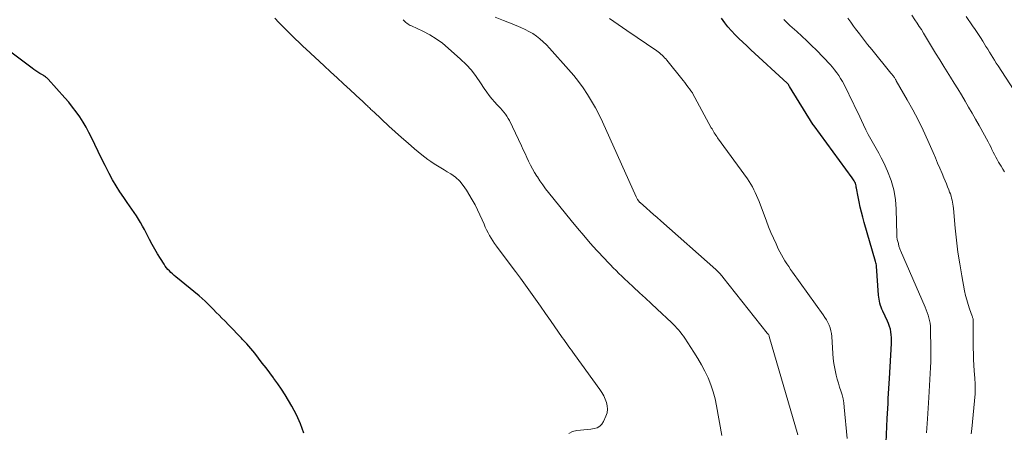
# Model space of a CAD drawing. Units: feet. Extents: x 2059995 to 2064609, y 559996 to 565000.
# Drawn here: x 2062474 to 2062669, y 560736 to 560817 of the extents above; entities that cross this region are included whole.
import ezdxf

# ---------------------------------------------------------------- set-up
doc = ezdxf.new("R2010")
doc.units = ezdxf.units.FT
doc.header["$LTSCALE"] = 100
doc.header["$MEASUREMENT"] = 0
doc.layers.add('CONTOUR INDEX', color=32, linetype='Continuous', lineweight=25)
doc.layers.add('CONTOUR INTERMEDIATE', color=40, linetype='Continuous', lineweight=15)

msp = doc.modelspace()

# ---------------------------------------------------------------- linework, layer by layer
at = {"layer": 'CONTOUR INDEX', "flags": 128}
for points, elevation in [([(2062645.28, 560733.68), (2062645.54, 560738.42), (2062645.59, 560739.41), (2062645.64, 560740.4), (2062645.69, 560741.39), (2062645.74, 560742.38), (2062645.79, 560743.37), (2062645.84, 560744.36), (2062645.89, 560745.35), (2062645.95, 560746.33), (2062646.36, 560753.28), (2062646.37, 560753.85), (2062646.36, 560754.42), (2062646.32, 560754.98), (2062646.25, 560755.54), (2062646.14, 560756.1), (2062645.99, 560756.64), (2062645.8, 560757.17), (2062645.58, 560757.69), (2062644.62, 560759.65), (2062644.46, 560760.03), (2062644.31, 560760.4), (2062644.18, 560760.79), (2062644.07, 560761.19), (2062643.98, 560761.59), (2062643.91, 560761.99), (2062643.85, 560762.4), (2062643.81, 560762.8), (2062643.39, 560768.52), (2062643.37, 560768.75), (2062643.33, 560768.99), (2062643.28, 560769.22), (2062643.22, 560769.44), (2062640.98, 560777.19), (2062640.71, 560778.2), (2062640.44, 560779.2), (2062640.2, 560780.22), (2062639.97, 560781.24), (2062639.68, 560782.58), (2062639.61, 560782.93), (2062639.55, 560783.28), (2062639.49, 560783.63), (2062639.44, 560783.98), (2062639.41, 560784.18), (2062639.36, 560784.43), (2062639.3, 560784.68), (2062639.22, 560784.92), (2062639.12, 560785.15), (2062639, 560785.38), (2062638.87, 560785.6), (2062638.74, 560785.82), (2062638.59, 560786.03), (2062631.05, 560796.27), (2062631.04, 560796.29), (2062631.02, 560796.31), (2062631.01, 560796.33), (2062631, 560796.35), (2062630.94, 560796.43), (2062630.93, 560796.45), (2062630.92, 560796.47), (2062630.9, 560796.49), (2062630.89, 560796.51), (2062626.2, 560804.09), (2062626.14, 560804.18), (2062626.09, 560804.26), (2062626.03, 560804.34), (2062625.97, 560804.43), (2062625.91, 560804.51), (2062625.84, 560804.58), (2062625.77, 560804.66), (2062625.7, 560804.73), (2062618.52, 560811.34), (2062617.74, 560812.07), (2062616.97, 560812.8), (2062616.2, 560813.53), (2062615.44, 560814.27), (2062614.7, 560815.04), (2062614.01, 560815.84), (2062613.37, 560816.68), (2062612.76, 560817.55)], 880), ([(2062530.14, 560735.52), (2062529.48, 560737.35), (2062528.67, 560739.12), (2062527.76, 560740.85), (2062527.09, 560741.99), (2062526.41, 560743.11), (2062525.71, 560744.2), (2062524.97, 560745.28), (2062524.21, 560746.33), (2062524.1, 560746.47), (2062523.37, 560747.44), (2062522.64, 560748.42), (2062521.91, 560749.39), (2062521.17, 560750.36), (2062520.42, 560751.32), (2062519.65, 560752.26), (2062518.85, 560753.17), (2062518.02, 560754.06), (2062517.78, 560754.31), (2062516.96, 560755.16), (2062516.13, 560756.01), (2062515.3, 560756.86), (2062514.46, 560757.71), (2062513.9, 560758.28), (2062513.34, 560758.84), (2062512.79, 560759.4), (2062512.24, 560759.96), (2062511.7, 560760.52), (2062511.14, 560761.07), (2062510.57, 560761.61), (2062509.99, 560762.13), (2062509.39, 560762.64), (2062504.79, 560766.45), (2062504.47, 560766.72), (2062504.15, 560767), (2062503.84, 560767.29), (2062503.53, 560767.59), (2062503.24, 560767.9), (2062502.96, 560768.22), (2062502.71, 560768.56), (2062502.47, 560768.91), (2062501.76, 560770.03), (2062501.19, 560770.96), (2062500.63, 560771.9), (2062500.1, 560772.85), (2062499.59, 560773.81), (2062498.59, 560775.77), (2062498.21, 560776.47), (2062497.82, 560777.16), (2062497.41, 560777.84), (2062496.99, 560778.51), (2062496.54, 560779.17), (2062496.1, 560779.82), (2062495.65, 560780.48), (2062495.19, 560781.13), (2062494.51, 560782.1), (2062493.73, 560783.25), (2062492.99, 560784.42), (2062492.29, 560785.62), (2062491.63, 560786.84), (2062491.49, 560787.1), (2062490.79, 560788.47), (2062490.1, 560789.85), (2062489.42, 560791.23), (2062488.75, 560792.62), (2062488.16, 560793.86), (2062487.62, 560794.94), (2062487.05, 560795.99), (2062486.44, 560797.03), (2062485.8, 560798.04), (2062485.11, 560799.03), (2062484.39, 560799.99), (2062483.63, 560800.93), (2062482.85, 560801.84), (2062479.54, 560805.49), (2062479.41, 560805.62), (2062479.28, 560805.75), (2062479.15, 560805.86), (2062479, 560805.98), (2062478.85, 560806.08), (2062478.7, 560806.18), (2062478.55, 560806.28), (2062478.4, 560806.37), (2062477.9, 560806.66), (2062477.5, 560806.9), (2062477.11, 560807.15), (2062476.73, 560807.42), (2062476.35, 560807.69), (2062469.96, 560812.45)], 860)]:
    msp.add_lwpolyline(points, dxfattribs=dict(at, elevation=elevation))
at = {"layer": 'CONTOUR INTERMEDIATE', "flags": 128}
for points, elevation in [([(2062582.53, 560735.42), (2062583.27, 560735.83), (2062584.14, 560736.07), (2062584.84, 560736.12), (2062585.51, 560736.17), (2062586.19, 560736.24), (2062586.86, 560736.32), (2062587.53, 560736.41), (2062588.13, 560736.6), (2062588.66, 560736.88), (2062589.08, 560737.32), (2062589.42, 560737.85), (2062589.89, 560738.91), (2062590.09, 560739.57), (2062590.2, 560740.24), (2062590.15, 560740.92), (2062590, 560741.6), (2062589.74, 560742.27), (2062589.44, 560742.91), (2062589.08, 560743.53), (2062588.69, 560744.13), (2062583.65, 560751.1), (2062583.35, 560751.52), (2062583.04, 560751.93), (2062582.74, 560752.35), (2062582.43, 560752.77), (2062582.13, 560753.19), (2062581.83, 560753.61), (2062581.53, 560754.03), (2062581.23, 560754.45), (2062578.89, 560757.81), (2062577.92, 560759.21), (2062576.94, 560760.6), (2062575.96, 560761.99), (2062574.97, 560763.38), (2062573.98, 560764.76), (2062572.98, 560766.14), (2062571.96, 560767.51), (2062570.95, 560768.87), (2062568.21, 560772.49), (2062567.84, 560773), (2062567.49, 560773.52), (2062567.16, 560774.05), (2062566.85, 560774.59), (2062566.56, 560775.14), (2062566.27, 560775.69), (2062566.01, 560776.26), (2062565.76, 560776.83), (2062565.4, 560777.7), (2062564.96, 560778.7), (2062564.49, 560779.69), (2062563.98, 560780.66), (2062563.45, 560781.62), (2062562.32, 560783.55), (2062561.67, 560784.5), (2062560.95, 560785.36), (2062560.1, 560786.11), (2062559.17, 560786.78), (2062558.49, 560787.2), (2062557.85, 560787.6), (2062557.2, 560788), (2062556.55, 560788.4), (2062555.9, 560788.8), (2062555.27, 560789.22), (2062554.64, 560789.65), (2062554.03, 560790.11), (2062553.44, 560790.58), (2062552.01, 560791.76), (2062550.73, 560792.85), (2062549.45, 560793.95), (2062548.2, 560795.07), (2062546.96, 560796.21), (2062543.94, 560799.02), (2062543.76, 560799.19), (2062543.58, 560799.36), (2062543.4, 560799.53), (2062543.23, 560799.71), (2062543.05, 560799.88), (2062542.87, 560800.05), (2062542.69, 560800.22), (2062542.51, 560800.39), (2062542.35, 560800.54), (2062542.09, 560800.78), (2062541.83, 560801.02), (2062541.57, 560801.26), (2062541.31, 560801.5), (2062539.27, 560803.38), (2062537.98, 560804.57), (2062536.7, 560805.75), (2062535.42, 560806.93), (2062534.14, 560808.12), (2062530.51, 560811.49), (2062530.02, 560811.94), (2062529.54, 560812.4), (2062529.05, 560812.86), (2062528.57, 560813.33), (2062528.02, 560813.85), (2062527.81, 560814.05), (2062527.6, 560814.26), (2062527.4, 560814.47), (2062527.2, 560814.67), (2062526.99, 560814.88), (2062526.79, 560815.09), (2062526.59, 560815.3), (2062526.39, 560815.51), (2062525.19, 560816.74), (2062524.38, 560817.55)], 864), ([(2062612.78, 560735.06), (2062611.77, 560740.9), (2062611.47, 560742.32), (2062611.1, 560743.72), (2062610.62, 560745.09), (2062610.08, 560746.43), (2062609.45, 560747.75), (2062608.78, 560749.04), (2062608.05, 560750.29), (2062607.29, 560751.53), (2062605.48, 560754.28), (2062605.19, 560754.7), (2062604.89, 560755.12), (2062604.58, 560755.53), (2062604.25, 560755.93), (2062603.91, 560756.31), (2062603.57, 560756.69), (2062603.21, 560757.06), (2062602.84, 560757.42), (2062600.01, 560760.05), (2062598.85, 560761.14), (2062597.69, 560762.22), (2062596.52, 560763.29), (2062595.36, 560764.37), (2062594.2, 560765.44), (2062593.61, 560765.98), (2062593.03, 560766.53), (2062592.46, 560767.09), (2062591.89, 560767.66), (2062591.32, 560768.23), (2062590.76, 560768.8), (2062590.21, 560769.38), (2062589.66, 560769.97), (2062588.1, 560771.66), (2062586.79, 560773.1), (2062585.5, 560774.57), (2062584.24, 560776.06), (2062583, 560777.56), (2062578.52, 560783.12), (2062577.94, 560783.86), (2062577.38, 560784.62), (2062576.83, 560785.39), (2062576.31, 560786.17), (2062576.19, 560786.36), (2062575.75, 560787.07), (2062575.33, 560787.79), (2062574.94, 560788.52), (2062574.58, 560789.27), (2062574.23, 560790.03), (2062573.88, 560790.79), (2062573.52, 560791.54), (2062573.16, 560792.3), (2062570.78, 560797.31), (2062570.54, 560797.76), (2062570.29, 560798.19), (2062569.99, 560798.6), (2062569.68, 560798.99), (2062569.34, 560799.37), (2062569.01, 560799.75), (2062568.67, 560800.12), (2062568.32, 560800.5), (2062567.87, 560800.99), (2062567.32, 560801.62), (2062566.79, 560802.27), (2062566.29, 560802.95), (2062565.82, 560803.64), (2062565.07, 560804.81), (2062564.2, 560806.07), (2062563.26, 560807.27), (2062562.23, 560808.39), (2062561.14, 560809.46), (2062558.69, 560811.66), (2062557.52, 560812.62), (2062556.31, 560813.5), (2062555.02, 560814.27), (2062553.68, 560814.97), (2062551.4, 560816.03), (2062551.17, 560816.15), (2062550.94, 560816.27), (2062550.73, 560816.41), (2062550.51, 560816.55), (2062550.31, 560816.71), (2062550.12, 560816.88), (2062549.95, 560817.07), (2062549.79, 560817.27)], 868), ([(2062627.82, 560735.22), (2062622.16, 560754.66), (2062622.15, 560754.68), (2062622.15, 560754.7), (2062622.14, 560754.72), (2062622.14, 560754.75), (2062622.11, 560754.87), (2062622.09, 560754.93), (2062621.99, 560755.05), (2062621.95, 560755.11), (2062621.9, 560755.17), (2062621.85, 560755.23), (2062621.8, 560755.29), (2062613.03, 560766.33), (2062612.86, 560766.54), (2062612.69, 560766.74), (2062612.52, 560766.94), (2062612.35, 560767.14), (2062612.17, 560767.33), (2062611.98, 560767.52), (2062611.79, 560767.7), (2062611.6, 560767.88), (2062600.71, 560777.53), (2062600.02, 560778.14), (2062599.32, 560778.75), (2062598.63, 560779.37), (2062597.93, 560779.98), (2062596.66, 560781.1), (2062596.6, 560781.15), (2062596.54, 560781.2), (2062596.48, 560781.26), (2062596.43, 560781.31), (2062596.38, 560781.37), (2062596.32, 560781.43), (2062596.28, 560781.49), (2062596.23, 560781.56), (2062596.15, 560781.69), (2062596.06, 560781.82), (2062595.99, 560781.96), (2062595.91, 560782.1), (2062595.85, 560782.24), (2062589.19, 560797.05), (2062588.53, 560798.45), (2062587.82, 560799.83), (2062587.05, 560801.18), (2062586.24, 560802.51), (2062585.37, 560803.79), (2062584.47, 560805.05), (2062583.5, 560806.26), (2062582.5, 560807.44), (2062578.73, 560811.67), (2062578.13, 560812.31), (2062577.49, 560812.92), (2062576.83, 560813.48), (2062576.13, 560814.02), (2062575.4, 560814.51), (2062574.65, 560814.96), (2062573.87, 560815.35), (2062573.07, 560815.71), (2062571.33, 560816.42), (2062569.64, 560817.09), (2062567.95, 560817.75)], 872), ([(2062637.61, 560734.44), (2062637.03, 560740.68), (2062636.93, 560741.49), (2062636.79, 560742.29), (2062636.59, 560743.08), (2062636.35, 560743.86), (2062636.1, 560744.63), (2062635.86, 560745.41), (2062635.64, 560746.2), (2062635.43, 560746.99), (2062635.34, 560747.33), (2062635.13, 560748.3), (2062634.95, 560749.27), (2062634.83, 560750.26), (2062634.74, 560751.24), (2062634.54, 560754.64), (2062634.48, 560755.21), (2062634.37, 560755.78), (2062634.21, 560756.33), (2062634.01, 560756.87), (2062633.76, 560757.4), (2062633.49, 560757.91), (2062633.19, 560758.41), (2062632.87, 560758.89), (2062626.81, 560767.33), (2062626.42, 560767.89), (2062626.04, 560768.46), (2062625.66, 560769.03), (2062625.29, 560769.6), (2062624.94, 560770.19), (2062624.6, 560770.78), (2062624.28, 560771.38), (2062623.98, 560771.99), (2062623.52, 560772.96), (2062623.01, 560774.07), (2062622.52, 560775.18), (2062622.06, 560776.31), (2062621.62, 560777.44), (2062620.16, 560781.33), (2062619.93, 560781.92), (2062619.69, 560782.51), (2062619.43, 560783.09), (2062619.16, 560783.66), (2062618.86, 560784.22), (2062618.55, 560784.77), (2062618.21, 560785.3), (2062617.85, 560785.82), (2062611.97, 560793.94), (2062611.8, 560794.18), (2062611.64, 560794.42), (2062611.47, 560794.66), (2062611.31, 560794.91), (2062611.16, 560795.16), (2062611.01, 560795.41), (2062610.86, 560795.67), (2062610.72, 560795.92), (2062607.48, 560801.9), (2062607.23, 560802.34), (2062606.97, 560802.78), (2062606.68, 560803.2), (2062606.39, 560803.62), (2062606.08, 560804.02), (2062605.78, 560804.43), (2062605.46, 560804.83), (2062605.14, 560805.23), (2062601.91, 560809.25), (2062601.7, 560809.51), (2062601.48, 560809.76), (2062601.25, 560810.01), (2062601.01, 560810.25), (2062600.76, 560810.47), (2062600.5, 560810.69), (2062600.24, 560810.89), (2062599.96, 560811.09), (2062594.04, 560815.11), (2062592.31, 560816.3), (2062590.58, 560817.5)], 876), ([(2062653.27, 560735.6), (2062653.35, 560736.51), (2062653.42, 560737.43), (2062653.49, 560738.35), (2062653.74, 560742.6), (2062653.81, 560743.78), (2062653.88, 560744.95), (2062653.95, 560746.12), (2062654.02, 560747.3), (2062654.08, 560748.47), (2062654.13, 560749.64), (2062654.14, 560750.82), (2062654.14, 560751.99), (2062654.07, 560756.15), (2062654.05, 560756.7), (2062653.99, 560757.25), (2062653.89, 560757.79), (2062653.77, 560758.32), (2062653.61, 560758.85), (2062653.44, 560759.37), (2062653.24, 560759.89), (2062653.03, 560760.4), (2062648.14, 560771.63), (2062648.07, 560771.79), (2062648.01, 560771.96), (2062647.95, 560772.13), (2062647.9, 560772.3), (2062647.85, 560772.47), (2062647.81, 560772.64), (2062647.76, 560772.82), (2062647.72, 560772.99), (2062647.52, 560773.78), (2062647.49, 560773.9), (2062647.47, 560774.01), (2062647.45, 560774.13), (2062647.43, 560774.24), (2062647.42, 560774.36), (2062647.41, 560774.48), (2062647.4, 560774.6), (2062647.4, 560774.72), (2062647.32, 560779.78), (2062647.17, 560781.73), (2062646.85, 560783.64), (2062646.3, 560785.5), (2062645.59, 560787.32), (2062644.82, 560788.99), (2062644.35, 560789.94), (2062643.87, 560790.88), (2062643.36, 560791.81), (2062642.83, 560792.72), (2062642.29, 560793.64), (2062641.78, 560794.56), (2062641.29, 560795.5), (2062640.83, 560796.45), (2062639.68, 560798.89), (2062639.19, 560799.92), (2062638.69, 560800.95), (2062638.2, 560801.98), (2062637.7, 560803.01), (2062637.3, 560803.83), (2062636.98, 560804.44), (2062636.65, 560805.05), (2062636.3, 560805.64), (2062635.93, 560806.23), (2062635.53, 560806.79), (2062635.12, 560807.34), (2062634.68, 560807.87), (2062634.21, 560808.38), (2062631.5, 560811.24), (2062630.56, 560812.19), (2062629.61, 560813.12), (2062628.64, 560814.03), (2062627.64, 560814.91), (2062626.28, 560816.1), (2062625.96, 560816.39), (2062625.66, 560816.69), (2062625.37, 560817), (2062625.09, 560817.33)], 884), ([(2062662.13, 560735.36), (2062662.25, 560736.37), (2062662.89, 560743.31), (2062662.91, 560743.69), (2062662.93, 560744.07), (2062662.93, 560744.46), (2062662.92, 560744.84), (2062662.91, 560745.23), (2062662.89, 560745.62), (2062662.86, 560746), (2062662.83, 560746.39), (2062662.72, 560747.86), (2062662.65, 560748.98), (2062662.59, 560750.1), (2062662.56, 560751.22), (2062662.55, 560752.34), (2062662.54, 560757.62), (2062662.54, 560757.75), (2062662.53, 560757.88), (2062662.51, 560758.01), (2062662.49, 560758.15), (2062662.46, 560758.28), (2062662.42, 560758.4), (2062662.39, 560758.53), (2062662.34, 560758.66), (2062661.8, 560760.12), (2062661.51, 560760.99), (2062661.25, 560761.86), (2062661.03, 560762.74), (2062660.84, 560763.64), (2062660.28, 560766.62), (2062659.88, 560768.97), (2062659.52, 560771.32), (2062659.23, 560773.68), (2062658.98, 560776.05), (2062658.63, 560779.97), (2062658.58, 560780.38), (2062658.52, 560780.79), (2062658.45, 560781.2), (2062658.37, 560781.61), (2062658.26, 560782.01), (2062658.15, 560782.41), (2062658.01, 560782.81), (2062657.87, 560783.2), (2062657.7, 560783.61), (2062657.46, 560784.21), (2062657.22, 560784.8), (2062656.97, 560785.39), (2062656.73, 560785.99), (2062656.36, 560786.87), (2062655.93, 560787.9), (2062655.49, 560788.93), (2062655.05, 560789.96), (2062654.61, 560790.98), (2062653.55, 560793.39), (2062652.61, 560795.44), (2062651.62, 560797.48), (2062650.57, 560799.47), (2062649.47, 560801.45), (2062647.3, 560805.18), (2062647.25, 560805.28), (2062647.2, 560805.37), (2062647.15, 560805.46), (2062647.1, 560805.56), (2062647.02, 560805.72), (2062646.96, 560805.85), (2062646.92, 560805.91), (2062646.7, 560806.17), (2062646.59, 560806.3), (2062646.48, 560806.43), (2062646.37, 560806.56), (2062646.26, 560806.69), (2062642.46, 560811.37), (2062641.64, 560812.39), (2062640.84, 560813.41), (2062640.04, 560814.45), (2062639.25, 560815.49), (2062638.88, 560816), (2062638.29, 560816.79), (2062637.71, 560817.6)], 888), ([(2062668.75, 560787.2), (2062668.39, 560787.73), (2062668.05, 560788.28), (2062667.54, 560789.13), (2062667.26, 560789.61), (2062666.99, 560790.11), (2062666.73, 560790.6), (2062666.48, 560791.11), (2062666.24, 560791.61), (2062665.99, 560792.11), (2062665.73, 560792.61), (2062665.46, 560793.11), (2062663.68, 560796.37), (2062663.01, 560797.59), (2062662.32, 560798.8), (2062661.63, 560800), (2062660.92, 560801.19), (2062660.2, 560802.38), (2062659.48, 560803.57), (2062658.75, 560804.75), (2062658.02, 560805.93), (2062656.73, 560807.99), (2062655.91, 560809.31), (2062655.09, 560810.64), (2062654.28, 560811.97), (2062653.48, 560813.3), (2062652.67, 560814.63), (2062652.27, 560815.3), (2062651.86, 560815.95), (2062651.44, 560816.6), (2062651.01, 560817.25), (2062650.41, 560818.15)], 892), ([(2062672.79, 560799.93), (2062667.44, 560808.16), (2062667.09, 560808.7), (2062666.75, 560809.24), (2062666.4, 560809.79), (2062666.06, 560810.34), (2062665.73, 560810.88), (2062665.39, 560811.43), (2062665.05, 560811.98), (2062664.72, 560812.53), (2062664.43, 560813), (2062663.95, 560813.78), (2062663.45, 560814.56), (2062662.94, 560815.32), (2062662.42, 560816.08), (2062661.14, 560817.91)], 896)]:
    msp.add_lwpolyline(points, dxfattribs=dict(at, elevation=elevation))

doc.saveas('drawing.dxf')
